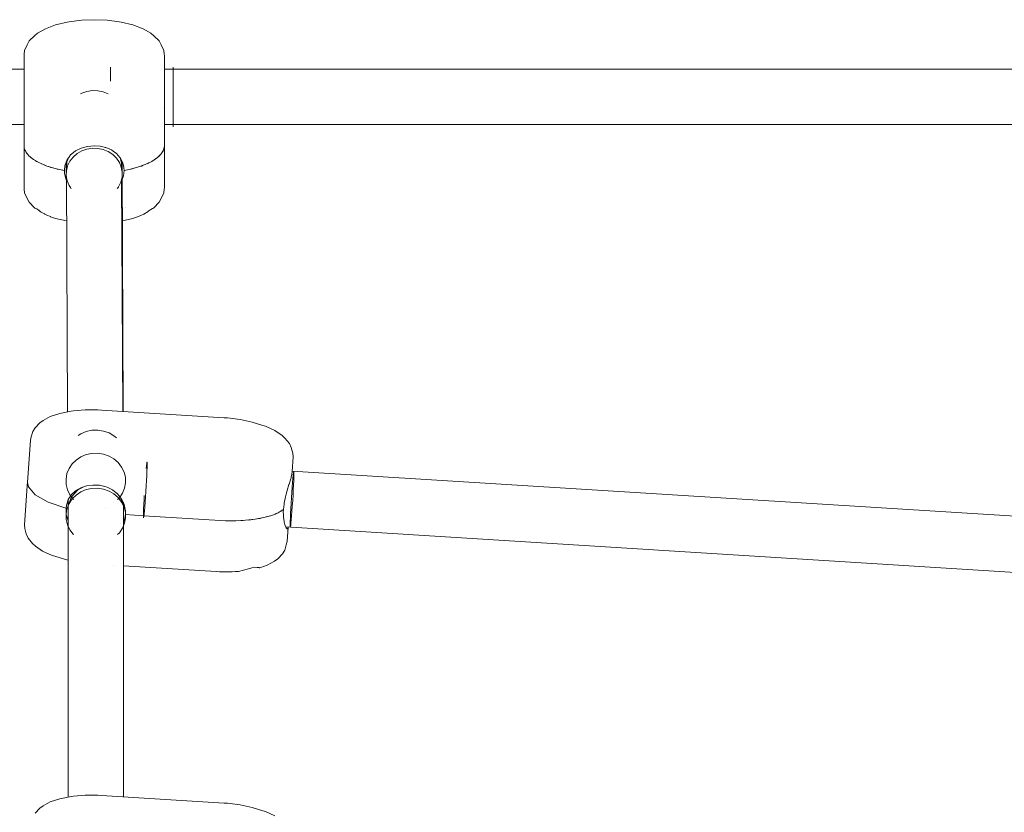
# Paper-space layout 'Sht-3' of a CAD drawing. Units: millimetres. Extents: x -3936 to 3834, y -4527 to 4273.
# Drawn here: x -272 to 8, y 2715 to 2941 of the extents above; entities that cross this region are included whole.
import ezdxf

# ---------------------------------------------------------------- set-up
doc = ezdxf.new("R2010")
doc.units = ezdxf.units.MM
for name, color, linetype, lineweight in [('EF-Climber-Mega Net-Rope', 7, 'Continuous', 5), ('EF-Components- Rope Junctions', 7, 'Continuous', 5), ('EF-Components-Ali Ferrals', 7, 'Continuous', 5), ('None', 7, 'Continuous', 5), ('Working-None', 7, 'Continuous', 5)]:
    doc.layers.add(name, color=color, linetype=linetype, lineweight=lineweight)

# ---------------------------------------------------------------- blocks, each defined once
blk = doc.blocks.new('Group')
at = {"layer": 'EF-Climber-Mega Net-Rope', "color": 7, "linetype": 'Continuous', "lineweight": 5, "transparency": 33554687}
for p, q in [((-380, 2926.72), (-271, 2926.72)), ((-231, 2926.72), (29, 2926.72)), ((-380, 2910.96), (-271, 2910.96)), ((-231, 2910.96), (29, 2910.96)), ((-258.79, 2900.35), (-258.2, 2901.68)), ((-243.65, 2901.52), (-243.61, 2901.46)), ((-243.61, 2901.47), (-243.53, 2901.33)), ((-258.98, 2900.28), (-258.99, 2899.02)), ((-258.99, 2899.02), (-258.98, 2900.28)), ((-258.99, 2899.02), (-258.85, 2899.96)), ((-258.94, 2897.98), (-258.99, 2899.02)), ((-258.82, 2899.96), (-258.95, 2897.84)), ((-258.85, 2899.96), (-258.8, 2900.31)), ((-258.8, 2900.3), (-258.82, 2899.96)), ((-258.8, 2900.31), (-258.44, 2901.36)), ((-243.53, 2901.33), (-243.51, 2901.27)), ((-243.51, 2901.25), (-243.45, 2901.13)), ((-243.5, 2901.23), (-243.22, 2899.95)), ((-243.45, 2901.13), (-243.13, 2899.96)), ((-243.22, 2899.95), (-243.05, 2899.2)), ((-243.21, 2898.41), (-243.22, 2899.95)), ((-243.22, 2899.95), (-243.21, 2898.41)), ((-243.22, 2899.95), (-243.21, 2898.41)), ((-243.14, 2898.03), (-243.02, 2898.89)), ((-243.13, 2899.96), (-243.11, 2899.89)), ((-243.11, 2899.89), (-243.05, 2899.2)), ((-243.05, 2899.2), (-243.01, 2899.01)), ((-243.05, 2899.2), (-243.05, 2899.19)), ((-243.01, 2899.01), (-243.02, 2898.89)), ((-243.01, 2900.33), (-243, 2898.61)), ((-243, 2898.61), (-243.01, 2900.33)), ((-242.77, 2829.22), (-243.01, 2899.01)), ((-243.01, 2899.01), (-242.77, 2829.22)), ((-243.01, 2898.68), (-243, 2898.61)), ((-258.95, 2897.84), (-258.93, 2897.79)), ((-258.95, 2897.38), (-258.95, 2897.84)), ((-258.95, 2897.84), (-258.95, 2897.38)), ((-258.59, 2829.07), (-258.94, 2896.14)), ((-258.94, 2896.14), (-258.59, 2829.07)), ((-243, 2898.61), (-243.01, 2898.55)), ((-242.82, 2829.22), (-243.19, 2895.41)), ((-243.19, 2895.41), (-242.82, 2829.22)), ((-243.19, 2895.41), (-242.83, 2829.22)), ((-194.6, 2812.23), (29.22, 2798.22)), ((-255.7, 2806.86), (-257.48, 2804.87)), ((-257.48, 2804.86), (-255.7, 2806.84)), ((-255.7, 2806.84), (-254.19, 2807.65)), ((-254.3, 2807.61), (-255.7, 2806.86)), ((-258.45, 2803.94), (-258.43, 2799.84)), ((-258.43, 2799.84), (-258.45, 2803.94)), ((-257.48, 2804.87), (-258.43, 2802.44)), ((-258.43, 2802.44), (-257.48, 2804.86)), ((-244.55, 2805.89), (-243.77, 2805.03)), ((-244.48, 2805.83), (-243.87, 2805.15)), ((-243.6, 2804.8), (-242.68, 2802.44)), ((-243.59, 2804.79), (-242.68, 2802.45)), ((-242.68, 2803.22), (-242.68, 2802.45)), ((-242.68, 2802.45), (-242.68, 2803.22)), ((-258.44, 2719.3), (-258.43, 2802.44)), ((-258.43, 2802.44), (-258.44, 2719.3)), ((-258.43, 2799.85), (-258.43, 2802.44)), ((-258.43, 2802.44), (-258.43, 2799.84)), ((-242.69, 2802.47), (-242.69, 2802.48)), ((-242.69, 2802.48), (-242.69, 2802.47)), ((-242.68, 2802.47), (-242.68, 2802.46)), ((-242.68, 2802.45), (-242.68, 2802.44)), ((-242.68, 2802.44), (-242.68, 2799.85)), ((-258.43, 2799.84), (-258.43, 2799.84)), ((-242.68, 2799.92), (-242.68, 2799.85)), ((-242.68, 2799.85), (-242.68, 2799.92)), ((-242.68, 2799.9), (-242.68, 2799.85)), ((-242.68, 2799.85), (-242.68, 2799.9)), ((-242.68, 2799.85), (-242.68, 2799.85)), ((-242.68, 2799.85), (-242.68, 2799.85)), ((-242.67, 2719.42), (-242.68, 2799.85)), ((-242.68, 2799.85), (-242.67, 2719.42)), ((-243.63, 2797.42), (-243.63, 2797.42)), ((-196.39, 2796.31), (29.33, 2782.19))]:
    blk.add_line(p, q, dxfattribs=at)
at = {"layer": 'EF-Components- Rope Junctions', "color": 7, "linetype": 'Continuous', "lineweight": 5, "transparency": 33554687}
for p, q in [((-254.66, 2940.68), (-251, 2940.84)), ((-251, 2940.84), (-247.34, 2940.68)), ((-267.14, 2937), (-264.92, 2938.27)), ((-264.92, 2938.27), (-262.05, 2939.33)), ((-262.05, 2939.33), (-258.66, 2940.13)), ((-258.66, 2940.13), (-258.14, 2940.22)), ((-258.14, 2940.22), (-254.66, 2940.68)), ((-247.34, 2940.68), (-243.86, 2940.22)), ((-243.86, 2940.22), (-243.34, 2940.13)), ((-243.34, 2940.13), (-239.96, 2939.33)), ((-239.96, 2939.33), (-237.08, 2938.27)), ((-237.08, 2938.27), (-234.86, 2937)), ((-269.55, 2934.77), (-268, 2936.28)), ((-268, 2936.28), (-267.14, 2937)), ((-234.86, 2937), (-234, 2936.28)), ((-234, 2936.28), (-232.45, 2934.77)), ((-270.82, 2932.03), (-270.11, 2933.69)), ((-270.11, 2933.69), (-269.55, 2934.77)), ((-232.45, 2934.77), (-231.89, 2933.69)), ((-231.89, 2933.69), (-231.18, 2932.03)), ((-271, 2930.6), (-270.97, 2931.06)), ((-271, 2916.88), (-271, 2930.6)), ((-270.97, 2931.06), (-270.82, 2932.03)), ((-231.18, 2932.03), (-231.03, 2931.06)), ((-231.03, 2931.06), (-231, 2930.6)), ((-231, 2930.6), (-231, 2916.88)), ((-271, 2904.92), (-271, 2916.88)), ((-231.36, 2915.51), (-231.36, 2915.51)), ((-231, 2916.88), (-231, 2904.92)), ((-270.93, 2904.27), (-271, 2904.92)), ((-271, 2904.92), (-271, 2892.96)), ((-270.7, 2903.7), (-270.93, 2904.27)), ((-254.7, 2904.26), (-256.34, 2903.45)), ((-252.89, 2904.74), (-254.7, 2904.26)), ((-251.03, 2904.9), (-252.89, 2904.74)), ((-249.3, 2904.77), (-251.03, 2904.9)), ((-248.13, 2904.5), (-249.3, 2904.77)), ((-247.87, 2904.44), (-248.13, 2904.5)), ((-247.73, 2904.41), (-247.87, 2904.44)), ((-246.09, 2903.71), (-247.73, 2904.41)), ((-231, 2904.92), (-231.22, 2903.75)), ((-231.17, 2904.02), (-231.06, 2904.29)), ((-231.06, 2904.29), (-231.17, 2904.02)), ((-231.06, 2904.29), (-231, 2904.92)), ((-231, 2904.92), (-231.06, 2904.29)), ((-231, 2892.96), (-231, 2904.92)), ((-270.78, 2903.75), (-270.82, 2904.01)), ((-270.82, 2904.01), (-270.78, 2903.75)), ((-270.74, 2903.7), (-270.78, 2903.75)), ((-270.78, 2903.75), (-270.74, 2903.7)), ((-270.61, 2903.46), (-270.74, 2903.7)), ((-270.74, 2903.7), (-270.61, 2903.46)), ((-270.48, 2903.15), (-270.7, 2903.7)), ((-269.6, 2902.04), (-270.48, 2903.15)), ((-270.1, 2902.6), (-270.26, 2902.87)), ((-270.26, 2902.87), (-270.1, 2902.6)), ((-269.84, 2902.34), (-270.1, 2902.6)), ((-270.1, 2902.6), (-269.84, 2902.34)), ((-268.77, 2901.37), (-269.6, 2902.04)), ((-268.95, 2901.47), (-269.24, 2901.75)), ((-269.24, 2901.75), (-268.95, 2901.47)), ((-268.8, 2901.37), (-268.95, 2901.47)), ((-268.95, 2901.47), (-268.8, 2901.37)), ((-258.27, 2901.58), (-258.68, 2901.03)), ((-257.71, 2902.34), (-258.27, 2901.58)), ((-256.41, 2903.4), (-257.71, 2902.34)), ((-256.34, 2903.45), (-256.41, 2903.4)), ((-245.61, 2903.37), (-246.09, 2903.71)), ((-244.65, 2902.69), (-245.61, 2903.37)), ((-243.71, 2901.59), (-244.65, 2902.69)), ((-243.54, 2901.39), (-243.71, 2901.59)), ((-233.04, 2901.47), (-233.2, 2901.37)), ((-231.9, 2902.6), (-233.04, 2901.47)), ((-232.39, 2902.05), (-232.75, 2901.76)), ((-232.75, 2901.76), (-232.39, 2902.05)), ((-232.16, 2902.34), (-232.39, 2902.05)), ((-232.39, 2902.05), (-232.16, 2902.34)), ((-231.26, 2903.7), (-231.9, 2902.6)), ((-231.51, 2903.16), (-231.73, 2902.88)), ((-231.73, 2902.88), (-231.51, 2903.16)), ((-231.39, 2903.47), (-231.51, 2903.16)), ((-231.51, 2903.16), (-231.39, 2903.47)), ((-231.22, 2903.75), (-231.26, 2903.7)), ((-268.6, 2901.23), (-268.8, 2901.37)), ((-268.8, 2901.37), (-268.6, 2901.23)), ((-268.3, 2900.99), (-268.77, 2901.37)), ((-266.6, 2900.02), (-268.3, 2900.99)), ((-267.43, 2900.45), (-267.84, 2900.72)), ((-267.84, 2900.72), (-267.43, 2900.45)), ((-266.99, 2900.24), (-267.43, 2900.45)), ((-267.43, 2900.45), (-266.99, 2900.24)), ((-265.11, 2899.39), (-266.6, 2900.02)), ((-265.54, 2899.54), (-266.06, 2899.79)), ((-266.06, 2899.79), (-265.54, 2899.54)), ((-265.12, 2899.39), (-265.54, 2899.54)), ((-265.54, 2899.54), (-265.12, 2899.39)), ((-264.96, 2899.33), (-265.12, 2899.39)), ((-265.12, 2899.39), (-264.96, 2899.33)), ((-264.48, 2899.13), (-265.11, 2899.39)), ((-262.11, 2898.4), (-264.48, 2899.13)), ((-263.35, 2898.76), (-263.91, 2898.96)), ((-263.91, 2898.96), (-263.35, 2898.76)), ((-262.69, 2898.58), (-263.35, 2898.76)), ((-263.35, 2898.76), (-262.69, 2898.58)), ((-259.33, 2899.26), (-259.5, 2897.83)), ((-259.3, 2899.49), (-259.33, 2899.26)), ((-258.68, 2901.03), (-259.3, 2899.49)), ((-242.87, 2900.04), (-243.54, 2901.39)), ((-242.69, 2899.25), (-242.87, 2900.04)), ((-242.54, 2898.59), (-242.69, 2899.25)), ((-238.62, 2898.77), (-241.03, 2898.13)), ((-236.44, 2899.55), (-238.62, 2898.77)), ((-238.07, 2898.96), (-237.51, 2899.14)), ((-237.51, 2899.14), (-237.02, 2899.34)), ((-234.56, 2900.46), (-236.44, 2899.55)), ((-235.91, 2899.8), (-235.39, 2900.02)), ((-235.39, 2900.02), (-234.99, 2900.25)), ((-233.2, 2901.37), (-234.56, 2900.46)), ((-234.15, 2900.73), (-233.69, 2901)), ((-233.39, 2901.24), (-233.69, 2901)), ((-233.69, 2901), (-233.39, 2901.24)), ((-233.2, 2901.4), (-233.2, 2901.4)), ((-233.2, 2901.4), (-233.2, 2901.4)), ((-260.06, 2897.95), (-262.11, 2898.4)), ((-260.93, 2898.12), (-261.52, 2898.27)), ((-261.52, 2898.27), (-260.93, 2898.12)), ((-260.93, 2898.12), (-259.5, 2897.83)), ((-259.5, 2897.83), (-260.06, 2897.95)), ((-259.46, 2897.05), (-259.5, 2897.83)), ((-259.5, 2897.83), (-259.46, 2897.05)), ((-259.31, 2896.33), (-259.46, 2897.05)), ((-259.46, 2897.05), (-259.31, 2896.33)), ((-259.13, 2895.49), (-259.31, 2896.33)), ((-259.31, 2896.33), (-259.13, 2895.49)), ((-242.7, 2896.08), (-243, 2895.26)), ((-243, 2895.26), (-242.7, 2896.08)), ((-242.68, 2896.33), (-242.7, 2896.08)), ((-242.7, 2896.08), (-242.68, 2896.33)), ((-242.5, 2897.83), (-242.68, 2896.33)), ((-242.68, 2896.33), (-242.5, 2897.83)), ((-242.5, 2897.83), (-242.54, 2898.59)), ((-241.03, 2898.13), (-242.5, 2897.83)), ((-240.46, 2898.28), (-239.89, 2898.4)), ((-239.89, 2898.4), (-239.3, 2898.59)), ((-258.94, 2895.02), (-259.13, 2895.49)), ((-259.13, 2895.49), (-258.94, 2895.02)), ((-271, 2892.96), (-270.97, 2892.5)), ((-270.97, 2892.5), (-270.82, 2891.53)), ((-270.82, 2891.53), (-270.11, 2889.88)), ((-231.89, 2889.88), (-231.18, 2891.53)), ((-231.18, 2891.53), (-231.03, 2892.5)), ((-231.03, 2892.5), (-231, 2892.96)), ((-270.11, 2889.88), (-269.55, 2888.8)), ((-269.55, 2888.8), (-268, 2887.19)), ((-234.04, 2887.19), (-232.45, 2888.8)), ((-232.45, 2888.8), (-231.89, 2889.88)), ((-268, 2887.19), (-267.89, 2887.15)), ((-267.99, 2887.28), (-267.99, 2887.28)), ((-267.89, 2887.15), (-267.87, 2887.15)), ((-267.87, 2887.15), (-267.86, 2887.14)), ((-267.86, 2887.14), (-267.61, 2887.02)), ((-267.61, 2887.02), (-267.46, 2886.95)), ((-267.46, 2886.95), (-267.39, 2886.91)), ((-267.39, 2886.91), (-266.92, 2886.61)), ((-266.92, 2886.61), (-266.79, 2886.52)), ((-266.79, 2886.52), (-266.37, 2886.23)), ((-266.37, 2886.23), (-266.1, 2886.04)), ((-266.1, 2886.04), (-265.2, 2885.5)), ((-265.2, 2885.5), (-265.03, 2885.39)), ((-265.03, 2885.39), (-264.85, 2885.29)), ((-264.85, 2885.29), (-264.48, 2885.13)), ((-264.48, 2885.13), (-263.5, 2884.73)), ((-263.5, 2884.73), (-263.46, 2884.71)), ((-263.46, 2884.71), (-262.05, 2884.23)), ((-242.15, 2887.18), (-242.15, 2887.18)), ((-239.96, 2884.23), (-238.2, 2884.82)), ((-238.2, 2884.82), (-236.82, 2885.47)), ((-236.82, 2885.47), (-235.65, 2886.22)), ((-235.65, 2886.22), (-235.61, 2886.24)), ((-235.61, 2886.24), (-235.18, 2886.54)), ((-235.18, 2886.54), (-234.9, 2886.73)), ((-234.9, 2886.73), (-234.41, 2887.02)), ((-234.41, 2887.02), (-234.08, 2887.16)), ((-234.08, 2887.16), (-234.04, 2887.19)), ((-234.08, 2887.16), (-234.08, 2887.16)), ((-234.08, 2887.16), (-234.08, 2887.16)), ((-234.08, 2887.16), (-234.08, 2887.16)), ((-262.05, 2884.23), (-258.87, 2883.49)), ((-242.96, 2883.53), (-239.96, 2884.23)), ((-260.82, 2828.65), (-263.52, 2827.76)), ((-257.57, 2829.26), (-260.82, 2828.65)), ((-256.94, 2829.36), (-257.57, 2829.26)), ((-253.54, 2829.66), (-256.94, 2829.36)), ((-249.92, 2829.66), (-253.54, 2829.66)), ((-248.92, 2829.6), (-249.92, 2829.66)), ((-214, 2827.42), (-248.92, 2829.6)), ((-266.49, 2825.94), (-267.81, 2824.57)), ((-265.54, 2826.64), (-266.49, 2825.94)), ((-263.52, 2827.76), (-265.54, 2826.64)), ((-213, 2827.35), (-214, 2827.42)), ((-209.38, 2826.89), (-213, 2827.35)), ((-205.98, 2826.17), (-209.38, 2826.89)), ((-202.95, 2825.22), (-205.98, 2826.17)), ((-268.46, 2823.5), (-268.92, 2821.96)), ((-267.81, 2824.57), (-268.46, 2823.5)), ((-202.18, 2824.98), (-202.95, 2825.22)), ((-199.48, 2823.75), (-202.18, 2824.98)), ((-197.46, 2822.38), (-199.48, 2823.75)), ((-269.14, 2820.99), (-270.01, 2808.93)), ((-268.92, 2821.96), (-269.14, 2820.99)), ((-196.64, 2821.57), (-197.46, 2822.38)), ((-195.32, 2820.04), (-196.64, 2821.57)), ((-194.84, 2818.89), (-195.32, 2820.04)), ((-194.38, 2817.3), (-194.84, 2818.89)), ((-194.31, 2816.31), (-194.38, 2817.3)), ((-194.61, 2812.14), (-194.31, 2816.31)), ((-194.71, 2811.27), (-194.61, 2812.13)), ((-194.61, 2812.13), (-194.61, 2812.14)), ((-269.98, 2809.3), (-270.88, 2796.87)), ((-269.98, 2809.3), (-270.01, 2808.93)), ((-270.01, 2808.93), (-269.98, 2809.3)), ((-270.01, 2808.93), (-269.76, 2807.76)), ((-269.76, 2807.76), (-270.01, 2808.93)), ((-270.01, 2808.93), (-269.76, 2807.76)), ((-269.98, 2809.31), (-269.98, 2809.3)), ((-195.45, 2808.49), (-195, 2810.04)), ((-195, 2810.04), (-194.91, 2810.4)), ((-194.91, 2810.4), (-194.87, 2810.58)), ((-194.87, 2810.58), (-194.71, 2811.27)), ((-269.76, 2807.76), (-267.83, 2805.45)), ((-267.83, 2805.45), (-269.76, 2807.76)), ((-269.76, 2807.76), (-267.83, 2805.45)), ((-257.56, 2805.4), (-256.43, 2806.49)), ((-256.43, 2806.49), (-255.48, 2807.05)), ((-255.48, 2807.05), (-254.81, 2807.45)), ((-254.81, 2807.45), (-253.16, 2807.99)), ((-253.16, 2807.99), (-251.38, 2808.24)), ((-251.38, 2808.24), (-249.48, 2808.18)), ((-249.48, 2808.18), (-247.59, 2807.75)), ((-247.59, 2807.75), (-247.16, 2807.55)), ((-247.16, 2807.55), (-245.78, 2806.89)), ((-245.78, 2806.89), (-244.74, 2806.04)), ((-244.74, 2806.04), (-244.24, 2805.64)), ((-196.26, 2805.65), (-195.98, 2806.72)), ((-195.98, 2806.72), (-195.49, 2808.37)), ((-195.49, 2808.37), (-195.45, 2808.49)), ((-267.83, 2805.45), (-264.16, 2803.36)), ((-264.16, 2803.36), (-267.83, 2805.45)), ((-267.83, 2805.45), (-264.16, 2803.36)), ((-264.16, 2803.36), (-259.11, 2801.68)), ((-259.11, 2801.68), (-264.16, 2803.36)), ((-264.16, 2803.36), (-259.11, 2801.68)), ((-258.73, 2803.08), (-258.41, 2804.07)), ((-258.41, 2804.07), (-257.57, 2805.39)), ((-257.57, 2805.39), (-257.56, 2805.4)), ((-244.24, 2805.64), (-243.11, 2804.16)), ((-243.11, 2804.16), (-242.99, 2803.89)), ((-242.99, 2803.89), (-242.43, 2802.66)), ((-196.85, 2803.03), (-196.46, 2804.9)), ((-196.46, 2804.9), (-196.26, 2805.65)), ((-259.11, 2801.68), (-259.03, 2801.66)), ((-259.03, 2801.66), (-259.11, 2801.68)), ((-259.11, 2801.68), (-259.03, 2801.66)), ((-259.03, 2801.66), (-258.93, 2802.48)), ((-258.96, 2800.15), (-259.03, 2801.66)), ((-259.03, 2801.66), (-258.96, 2800.15)), ((-258.93, 2802.48), (-258.73, 2803.08)), ((-242.43, 2802.66), (-242.14, 2801.3)), ((-242.14, 2801.3), (-242.08, 2801)), ((-242.08, 2801), (-242.07, 2799.81)), ((-198.54, 2800.36), (-197.39, 2801.05)), ((-198.2, 2800.57), (-197.79, 2800.77)), ((-197.37, 2801.04), (-197.79, 2800.77)), ((-197.79, 2800.77), (-197.37, 2801.04)), ((-197.39, 2801.05), (-197.07, 2801.24)), ((-197.07, 2801.24), (-197.37, 2801.04)), ((-197.37, 2801.04), (-197.07, 2801.24)), ((-197.11, 2800.47), (-197.07, 2801.24)), ((-197.09, 2799.83), (-197.11, 2800.47)), ((-197.07, 2801.24), (-196.88, 2802.77)), ((-196.88, 2802.77), (-196.85, 2803.03)), ((-258.95, 2799.88), (-258.96, 2800.15)), ((-258.96, 2800.15), (-258.95, 2799.88)), ((-258.56, 2798.35), (-258.95, 2799.88)), ((-258.95, 2799.88), (-258.56, 2798.35)), ((-258.43, 2798.08), (-258.56, 2798.35)), ((-258.56, 2798.35), (-258.43, 2798.08)), ((-258.43, 2798.08), (-258.43, 2798.08)), ((-258.43, 2798.08), (-258.43, 2798.08)), ((-242.68, 2797.64), (-242.33, 2798.35)), ((-242.33, 2798.35), (-242.68, 2797.64)), ((-242.33, 2798.35), (-242.07, 2799.81)), ((-242.07, 2799.81), (-242.33, 2798.35)), ((-242.07, 2799.81), (-236.98, 2799.5)), ((-236.83, 2799.49), (-215.13, 2798.13)), ((-215.13, 2798.13), (-213.57, 2798.05)), ((-213.57, 2798.05), (-210.68, 2798.04)), ((-212.84, 2798.05), (-212.14, 2798.03)), ((-212.14, 2798.03), (-211.44, 2798.04)), ((-210.68, 2798.04), (-207.86, 2798.18)), ((-209.93, 2798.08), (-209.2, 2798.09)), ((-209.2, 2798.09), (-208.57, 2798.14)), ((-207.86, 2798.18), (-205.16, 2798.49)), ((-207.07, 2798.27), (-206.32, 2798.34)), ((-206.32, 2798.34), (-205.75, 2798.42)), ((-205.16, 2798.49), (-202.68, 2798.96)), ((-204.46, 2798.62), (-203.73, 2798.74)), ((-203.73, 2798.74), (-203.22, 2798.86)), ((-202.68, 2798.96), (-200.41, 2799.6)), ((-202.08, 2799.13), (-201.41, 2799.29)), ((-201.41, 2799.29), (-200.91, 2799.46)), ((-200.41, 2799.6), (-198.54, 2800.36)), ((-199.95, 2799.79), (-199.42, 2799.97)), ((-199.42, 2799.97), (-198.99, 2800.18)), ((-197.07, 2799.07), (-197.09, 2799.83)), ((-196.9, 2797.83), (-197.07, 2799.07)), ((-196.85, 2797.65), (-196.9, 2797.83)), ((-196.59, 2796.74), (-196.85, 2797.65)), ((-270.88, 2796.87), (-270.81, 2795.88)), ((-270.81, 2795.88), (-270.35, 2794.29)), ((-196.37, 2796.27), (-196.59, 2796.74)), ((-196.26, 2796.04), (-196.37, 2796.27)), ((-195.97, 2795.78), (-196.26, 2796.04)), ((-196.05, 2792.19), (-195.76, 2796.27)), ((-195.96, 2795.8), (-195.97, 2795.78)), ((-195.97, 2795.78), (-195.96, 2795.8)), ((-195.93, 2795.82), (-195.96, 2795.8)), ((-195.96, 2795.8), (-195.93, 2795.82)), ((-195.81, 2795.91), (-195.93, 2795.82)), ((-195.93, 2795.82), (-195.81, 2795.91)), ((-195.76, 2796.27), (-195.81, 2795.91)), ((-195.81, 2795.91), (-195.76, 2796.27)), ((-270.35, 2794.29), (-269.86, 2793.14)), ((-269.86, 2793.14), (-268.54, 2791.61)), ((-196.26, 2791.22), (-196.05, 2792.19)), ((-268.54, 2791.61), (-267.73, 2790.8)), ((-267.73, 2790.8), (-265.71, 2789.43)), ((-265.71, 2789.43), (-263.01, 2788.2)), ((-197.38, 2788.61), (-196.72, 2789.68)), ((-196.72, 2789.68), (-196.26, 2791.22)), ((-263.01, 2788.2), (-262.24, 2787.96)), ((-262.24, 2787.96), (-259.21, 2787.01)), ((-259.21, 2787.01), (-258.43, 2786.84)), ((-201.67, 2785.42), (-199.64, 2786.54)), ((-199.64, 2786.54), (-198.7, 2787.24)), ((-198.7, 2787.24), (-197.38, 2788.61)), ((-245.41, 2785.4), (-245.41, 2785.4)), ((-242.67, 2785.23), (-216.27, 2783.58)), ((-216.27, 2783.58), (-215.26, 2783.53)), ((-210.87, 2783.57), (-209.87, 2783.61)), ((-209.87, 2783.61), (-208.45, 2783.95)), ((-208.45, 2783.95), (-207.06, 2784.4)), ((-207.06, 2784.4), (-206.04, 2784.69)), ((-206.04, 2784.69), (-205.26, 2784.8)), ((-205.26, 2784.8), (-204.53, 2784.78)), ((-204.53, 2784.78), (-204.11, 2784.71)), ((-204.11, 2784.71), (-204.03, 2784.7)), ((-204.03, 2784.7), (-203.95, 2784.69)), ((-203.95, 2784.69), (-203.78, 2784.69)), ((-203.78, 2784.69), (-201.67, 2785.42)), ((-215.26, 2783.53), (-211.65, 2783.52)), ((-211.65, 2783.52), (-210.87, 2783.57)), ((-257.57, 2719.47), (-260.82, 2718.85)), ((-256.94, 2719.57), (-257.57, 2719.47)), ((-253.54, 2719.86), (-256.94, 2719.57)), ((-249.92, 2719.86), (-253.54, 2719.86)), ((-248.92, 2719.81), (-249.92, 2719.86)), ((-214, 2717.63), (-248.92, 2719.81)), ((-265.54, 2716.84), (-266.49, 2716.15)), ((-263.52, 2717.96), (-265.54, 2716.84)), ((-260.82, 2718.85), (-263.52, 2717.96)), ((-213, 2717.55), (-214, 2717.63)), ((-209.38, 2717.1), (-213, 2717.55)), ((-205.98, 2716.38), (-209.38, 2717.1)), ((-202.95, 2715.43), (-205.98, 2716.38)), ((-266.49, 2716.15), (-267.81, 2714.78)), ((-202.18, 2715.18), (-202.95, 2715.43)), ((-199.48, 2713.96), (-202.18, 2715.18))]:
    blk.add_line(p, q, dxfattribs=at)
at = {"layer": 'EF-Components-Ali Ferrals', "color": 7, "linetype": 'Continuous', "lineweight": 5, "transparency": 33554687}
for p, q in [((-258.28, 2901.49), (-258.3, 2901.54)), ((-258.3, 2901.54), (-258.28, 2901.49))]:
    blk.add_line(p, q, dxfattribs=at)
at = {"layer": 'None', "color": 7, "linetype": 'Continuous', "lineweight": 5, "transparency": 33554687}
for p, q in [((-246.36, 2927.34), (-246.36, 2927.19)), ((-246.36, 2927.16), (-246.36, 2927.34)), ((-246.36, 2927.19), (-246.36, 2927.14)), ((-246.36, 2926.66), (-246.36, 2927.16)), ((-228.53, 2927.34), (-228.53, 2927.16)), ((-228.53, 2927.19), (-228.53, 2927.34)), ((-228.53, 2926.72), (-228.53, 2927.19)), ((-228.53, 2927.16), (-228.53, 2926.66)), ((-228.53, 2925.95), (-228.53, 2926.72)), ((-246.36, 2925.86), (-246.36, 2926.66)), ((-246.36, 2924.79), (-246.36, 2925.86)), ((-246.36, 2923.49), (-246.36, 2924.79)), ((-228.53, 2926.66), (-228.53, 2925.86)), ((-228.53, 2924.91), (-228.53, 2925.95)), ((-228.53, 2925.86), (-228.53, 2924.79)), ((-228.53, 2923.63), (-228.53, 2924.91)), ((-228.53, 2924.79), (-228.53, 2923.49)), ((-246.36, 2923.33), (-246.36, 2923.49)), ((-228.53, 2922.17), (-228.53, 2923.63)), ((-228.53, 2923.49), (-228.53, 2922.01)), ((-228.53, 2920.58), (-228.53, 2922.17)), ((-228.53, 2922.01), (-228.53, 2920.41)), ((-254.91, 2919.68), (-254.55, 2919.89)), ((-254.55, 2919.89), (-253.08, 2920.4)), ((-253.08, 2920.4), (-251.53, 2920.64)), ((-251.53, 2920.64), (-249.96, 2920.59)), ((-249.96, 2920.59), (-248.44, 2920.27)), ((-248.44, 2920.27), (-247.03, 2919.68)), ((-228.53, 2918.93), (-228.53, 2920.58)), ((-228.53, 2920.41), (-228.53, 2918.75)), ((-228.53, 2917.27), (-228.53, 2918.93)), ((-228.53, 2918.75), (-228.53, 2917.1)), ((-228.53, 2915.67), (-228.53, 2917.27)), ((-228.53, 2917.1), (-228.53, 2915.51)), ((-228.53, 2914.19), (-228.53, 2915.67)), ((-228.53, 2915.51), (-228.53, 2914.05)), ((-228.53, 2912.89), (-228.53, 2914.19)), ((-228.53, 2914.05), (-228.53, 2912.77)), ((-228.53, 2911.82), (-228.53, 2912.89)), ((-228.53, 2912.77), (-228.53, 2911.72)), ((-228.53, 2911.02), (-228.53, 2911.82)), ((-228.53, 2911.72), (-228.53, 2910.95)), ((-228.53, 2910.52), (-228.53, 2911.02)), ((-228.53, 2910.95), (-228.53, 2910.49)), ((-228.53, 2910.34), (-228.53, 2910.52)), ((-228.53, 2910.49), (-228.53, 2910.34)), ((-257.02, 2901.71), (-257.93, 2900.53)), ((-255.88, 2902.69), (-257.02, 2901.71)), ((-254.55, 2903.46), (-255.88, 2902.69)), ((-253.08, 2903.97), (-254.55, 2903.46)), ((-251.53, 2904.2), (-253.08, 2903.97)), ((-249.96, 2904.16), (-251.53, 2904.2)), ((-248.44, 2903.83), (-249.96, 2904.16)), ((-247.01, 2903.24), (-248.44, 2903.83)), ((-245.73, 2902.4), (-247.01, 2903.24)), ((-244.66, 2901.35), (-245.73, 2902.4)), ((-258.58, 2899.22), (-258.93, 2897.81)), ((-257.93, 2900.53), (-258.58, 2899.22)), ((-243.83, 2900.12), (-244.66, 2901.35)), ((-243.27, 2898.77), (-243.83, 2900.12)), ((-243.02, 2897.35), (-243.27, 2898.77)), ((-258.93, 2897.81), (-258.98, 2896.37)), ((-258.98, 2896.37), (-258.73, 2894.95)), ((-243.42, 2894.5), (-243.07, 2895.91)), ((-243.07, 2895.91), (-243.02, 2897.35)), ((-258.73, 2894.95), (-258.17, 2893.6)), ((-258.17, 2893.6), (-257.77, 2893)), ((-244.45, 2892.69), (-244.11, 2893.13)), ((-244.11, 2893.13), (-244.07, 2893.19)), ((-244.07, 2893.19), (-243.42, 2894.5)), ((-257.77, 2893), (-257.52, 2892.63)), ((-254.79, 2822.84), (-253.27, 2823.48)), ((-253.27, 2823.48), (-251.65, 2823.83)), ((-251.65, 2823.83), (-249.98, 2823.88)), ((-249.98, 2823.88), (-248.34, 2823.62)), ((-248.34, 2823.62), (-246.78, 2823.07)), ((-246.78, 2823.07), (-245.37, 2822.25)), ((-255.56, 2822.33), (-254.79, 2822.84)), ((-245.37, 2822.25), (-244.68, 2821.65)), ((-253.27, 2816.91), (-251.65, 2817.26)), ((-251.65, 2817.26), (-249.98, 2817.31)), ((-249.98, 2817.31), (-248.34, 2817.05)), ((-257.29, 2814.24), (-256.15, 2815.37)), ((-256.15, 2815.37), (-254.79, 2816.27)), ((-254.79, 2816.27), (-253.27, 2816.91)), ((-248.34, 2817.05), (-246.78, 2816.5)), ((-246.78, 2816.5), (-245.37, 2815.68)), ((-245.37, 2815.68), (-244.15, 2814.62)), ((-244.15, 2814.62), (-243.18, 2813.36)), ((-235.98, 2814.73), (-236.04, 2814.36)), ((-235.94, 2814.8), (-235.98, 2814.73)), ((-235.91, 2814.57), (-235.94, 2814.8)), ((-235.91, 2814.04), (-235.91, 2814.57)), ((-258.76, 2811.48), (-258.17, 2812.93)), ((-258.17, 2812.93), (-257.29, 2814.24)), ((-243.18, 2813.36), (-242.5, 2811.95)), ((-242.5, 2811.95), (-242.12, 2810.44)), ((-236.12, 2813.69), (-236.19, 2812.99)), ((-236.04, 2814.36), (-236.12, 2813.69)), ((-236.02, 2810.92), (-235.97, 2812.18)), ((-235.97, 2812.18), (-235.93, 2813.23)), ((-235.93, 2813.23), (-235.91, 2814.04)), ((-194.28, 2811.07), (-194.2, 2811.74)), ((-194.2, 2811.74), (-194.14, 2812.12)), ((-194.14, 2812.12), (-194.1, 2812.19)), ((-194.1, 2812.19), (-194.08, 2811.95)), ((-194.08, 2811.95), (-194.07, 2811.42)), ((-259.03, 2809.95), (-258.76, 2811.48)), ((-258.98, 2808.41), (-259.03, 2809.95)), ((-242.07, 2808.89), (-242.35, 2807.36)), ((-242.12, 2810.44), (-242.07, 2808.89)), ((-236.18, 2807.98), (-236.09, 2809.5)), ((-236.09, 2809.5), (-236.02, 2810.92)), ((-194.57, 2807.65), (-194.47, 2808.99)), ((-194.47, 2808.99), (-194.37, 2810.14)), ((-194.37, 2810.14), (-194.28, 2811.07)), ((-194.13, 2809.56), (-194.18, 2808.3)), ((-194.09, 2810.61), (-194.13, 2809.56)), ((-194.07, 2811.42), (-194.09, 2810.61)), ((-258.61, 2806.9), (-258.98, 2808.41)), ((-257.92, 2805.48), (-258.61, 2806.9)), ((-256.15, 2805.39), (-254.79, 2806.29)), ((-254.79, 2806.29), (-253.27, 2806.92)), ((-253.27, 2806.92), (-251.65, 2807.27)), ((-251.65, 2807.27), (-249.98, 2807.32)), ((-249.98, 2807.32), (-248.34, 2807.06)), ((-248.34, 2807.06), (-246.78, 2806.52)), ((-246.78, 2806.52), (-245.37, 2805.7)), ((-242.35, 2807.36), (-242.94, 2805.92)), ((-236.38, 2804.87), (-236.27, 2806.42)), ((-236.27, 2806.42), (-236.18, 2807.98)), ((-194.78, 2804.63), (-194.68, 2806.18)), ((-194.68, 2806.18), (-194.57, 2807.65)), ((-194.26, 2806.88), (-194.34, 2805.36)), ((-194.18, 2808.3), (-194.26, 2806.88)), ((-258.17, 2802.94), (-257.29, 2804.26)), ((-256.95, 2804.22), (-257.92, 2805.48)), ((-257.29, 2804.26), (-256.15, 2805.39)), ((-256.8, 2804.09), (-256.95, 2804.22)), ((-245.37, 2805.7), (-244.15, 2804.64)), ((-243.82, 2804.6), (-244.32, 2804.1)), ((-244.15, 2804.64), (-243.18, 2803.37)), ((-242.94, 2805.92), (-243.82, 2804.6)), ((-243.18, 2803.37), (-242.5, 2801.96)), ((-236.8, 2804.16), (-236.87, 2802.75)), ((-236.74, 2805.22), (-236.8, 2804.16)), ((-236.59, 2802.06), (-236.48, 2803.4)), ((-236.48, 2803.4), (-236.38, 2804.87)), ((-194.88, 2803.06), (-194.78, 2804.63)), ((-194.44, 2803.8), (-194.54, 2802.25)), ((-194.34, 2805.36), (-194.44, 2803.8)), ((-259.03, 2799.97), (-258.76, 2801.49)), ((-258.76, 2801.49), (-258.17, 2802.94)), ((-247.82, 2801.94), (-247.82, 2801.94)), ((-245.41, 2803.17), (-245.41, 2803.17)), ((-242.5, 2801.96), (-242.12, 2800.45)), ((-242.12, 2800.45), (-242.07, 2798.9)), ((-236.97, 2800.43), (-236.98, 2799.62)), ((-236.93, 2801.49), (-236.97, 2800.43)), ((-236.87, 2802.75), (-236.93, 2801.49)), ((-236.77, 2799.97), (-236.68, 2800.9)), ((-236.68, 2800.9), (-236.59, 2802.06)), ((-195.03, 2800.13), (-194.96, 2801.55)), ((-194.96, 2801.55), (-194.88, 2803.06)), ((-194.64, 2800.78), (-194.75, 2799.44)), ((-194.54, 2802.25), (-194.64, 2800.78)), ((-258.98, 2798.42), (-259.03, 2799.97)), ((-258.61, 2796.91), (-258.98, 2798.42)), ((-242.07, 2798.9), (-242.35, 2797.38)), ((-236.98, 2799.62), (-236.98, 2799.09)), ((-236.98, 2799.09), (-236.96, 2798.86)), ((-236.96, 2798.86), (-236.91, 2798.93)), ((-236.91, 2798.93), (-236.85, 2799.31)), ((-236.85, 2799.31), (-236.77, 2799.97)), ((-195.14, 2797.01), (-195.13, 2797.81)), ((-195.13, 2797.81), (-195.09, 2798.87)), ((-195.09, 2798.87), (-195.03, 2800.13)), ((-194.85, 2798.28), (-194.94, 2797.35)), ((-194.75, 2799.44), (-194.85, 2798.28)), ((-257.92, 2795.5), (-258.61, 2796.91)), ((-256.95, 2794.24), (-257.92, 2795.5)), ((-242.94, 2795.93), (-243.82, 2794.61)), ((-242.35, 2797.38), (-242.94, 2795.93)), ((-195.14, 2796.47), (-195.14, 2797.01)), ((-195.12, 2796.24), (-195.14, 2796.47)), ((-195.07, 2796.31), (-195.12, 2796.24)), ((-195.01, 2796.69), (-195.07, 2796.31)), ((-194.94, 2797.35), (-195.01, 2796.69)), ((-256.8, 2794.1), (-256.95, 2794.24)), ((-243.82, 2794.61), (-244.33, 2794.11))]:
    blk.add_line(p, q, dxfattribs=at)

psp = doc.layouts.new('Sht-3')

# ---------------------------------------------------------------- block references
at = {"layer": 'Working-None'}
psp.add_blockref('Group', (0, 0), dxfattribs=at)

doc.saveas('drawing.dxf')
